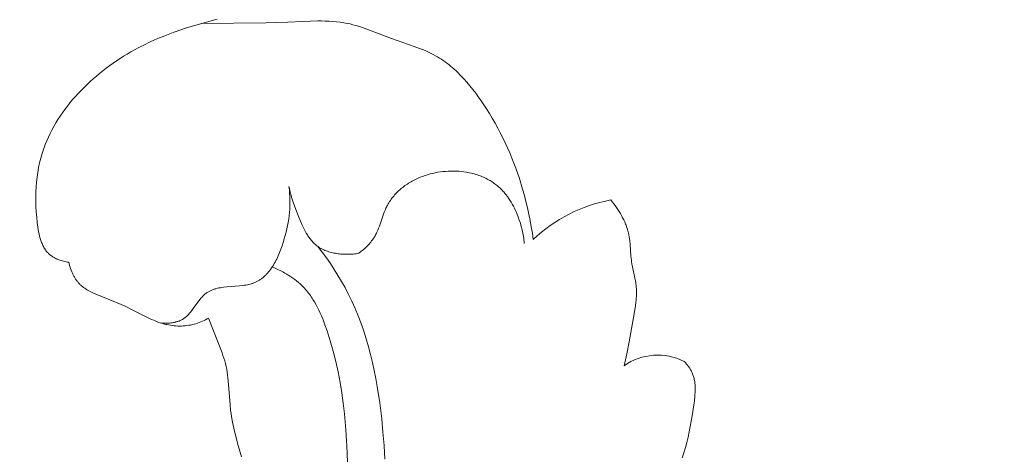
# Model space of a CAD drawing. Units: millimetres. Extents: x 0 to 1100, y 23 to 1023.
# Drawn here: x 154 to 183, y 695 to 708 of the extents above; entities that cross this region are included whole.
import ezdxf

# ---------------------------------------------------------------- set-up
doc = ezdxf.new("R2010")
doc.units = ezdxf.units.MM
doc.layers.get('0').update_dxf_attribs({"lineweight": 5})
doc.styles.add('Arial', font='arial.ttf')
doc.dimstyles.new('Default', dxfattribs={"dimtxt": 10, "dimasz": 7, "dimexe": 0.5, "dimexo": 0.5, "dimgap": 0.25, "dimtad": 1, "dimtoh": 1, "dimdec": 0, "dimzin": 1, "dimdsep": 46, "dimtxsty": 'Arial', "dimcen": 0.5, "dimazin": 0, "dimtfac": 1, "dimtdec": 4, "dimtix": 1, "dimtmove": 1, "dimatfit": 3, "dimfxl": 1, "dimtolj": 1, "dimtzin": 1, "dimarcsym": 0})

# ---------------------------------------------------------------- blocks, each defined once
blk = doc.blocks.new('*D13')
at = {"color": 0, "lineweight": -2, "transparency": 16777216}
for p, q in [((206.014, 725.666), (146.49, 725.666)), ((146.99, 718.666), (146.99, 642.666)), ((206.014, 635.666), (146.49, 635.666))]:
    blk.add_line(p, q, dxfattribs=at)
at = {"color": 0, "transparency": 16777216}
for points in [[(145.823, 718.666), (148.157, 718.666), (146.99, 725.666)], [(145.823, 642.666), (148.157, 642.666), (146.99, 635.666)]]:
    blk.add_solid(points, dxfattribs=at)
at = {"layer": 'Defpoints', "color": 0, "transparency": 16777216}
for p in [(206.514, 725.666, -1.125), (146.99, 635.666), (206.514, 635.666, -1.125)]:
    blk.add_point(p, dxfattribs=at)
at = {"color": 0, "transparency": 16777216, "insert": (141.634, 680.666), "char_height": 10, "attachment_point": 5, "rotation": 90, "style": 'Arial'}
blk.add_mtext('\\A1;90', dxfattribs=at)
blk = doc.blocks.new('KL-001_90_90')
for p, q in [((-39.75, 72.462), (-40.07, 72.379)), ((-40.702, 72.193), (-41.013, 72.087)), ((-40.387, 72.29), (-40.702, 72.193)), ((-40.702, 72.193), (-40.702, 72.193)), ((-40.07, 72.379), (-40.387, 72.29)), ((-40.387, 72.29), (-40.387, 72.29)), ((-40.223, 72.337), (-38.292, 72.361)), ((-40.07, 72.379), (-40.07, 72.379)), ((-38.292, 72.361), (-37.643, 72.378)), ((-37.643, 72.378), (-37.192, 72.399)), ((-37.192, 72.399), (-36.966, 72.409)), ((-36.966, 72.409), (-36.742, 72.413)), ((-36.742, 72.413), (-36.63, 72.413)), ((-36.63, 72.413), (-36.518, 72.411)), ((-36.518, 72.411), (-36.407, 72.407)), ((-36.407, 72.407), (-36.297, 72.4)), ((-36.297, 72.4), (-36.187, 72.39)), ((-36.187, 72.39), (-36.077, 72.377)), ((-36.077, 72.377), (-35.968, 72.361)), ((-35.968, 72.361), (-35.914, 72.351)), ((-35.914, 72.351), (-35.861, 72.341)), ((-35.861, 72.341), (-35.776, 72.322)), ((-35.776, 72.322), (-35.692, 72.301)), ((-35.692, 72.301), (-35.609, 72.278)), ((-35.609, 72.278), (-35.526, 72.253)), ((-35.526, 72.253), (-35.36, 72.198)), ((-35.36, 72.198), (-34.535, 71.883)), ((-41.476, 71.908), (-41.628, 71.843)), ((-41.322, 71.971), (-41.476, 71.908)), ((-41.014, 72.087), (-41.322, 71.971)), ((-41.013, 72.087), (-41.014, 72.087)), ((-34.535, 71.883), (-33.861, 71.65)), ((-42.078, 71.626), (-42.226, 71.547)), ((-41.929, 71.702), (-42.078, 71.626)), ((-41.779, 71.774), (-41.929, 71.702)), ((-41.628, 71.843), (-41.779, 71.774)), ((-33.861, 71.65), (-33.696, 71.589)), ((-33.696, 71.589), (-33.614, 71.556)), ((-42.655, 71.289), (-42.76, 71.22)), ((-42.549, 71.357), (-42.655, 71.289)), ((-42.442, 71.422), (-42.549, 71.357)), ((-42.335, 71.485), (-42.442, 71.422)), ((-42.226, 71.547), (-42.335, 71.485)), ((-33.614, 71.556), (-33.533, 71.523)), ((-33.533, 71.523), (-33.453, 71.487)), ((-33.453, 71.487), (-33.374, 71.45)), ((-33.374, 71.45), (-33.296, 71.411)), ((-33.296, 71.411), (-33.22, 71.37)), ((-33.22, 71.37), (-33.161, 71.336)), ((-33.161, 71.336), (-33.103, 71.301)), ((-33.103, 71.301), (-33.046, 71.265)), ((-43.068, 71), (-43.168, 70.923)), ((-42.967, 71.075), (-43.068, 71)), ((-42.864, 71.149), (-42.967, 71.075)), ((-42.76, 71.22), (-42.864, 71.149)), ((-33.046, 71.265), (-32.99, 71.227)), ((-32.99, 71.227), (-32.934, 71.187)), ((-32.934, 71.187), (-32.88, 71.147)), ((-32.88, 71.147), (-32.826, 71.105)), ((-32.826, 71.105), (-32.772, 71.062)), ((-32.772, 71.062), (-32.72, 71.018)), ((-32.72, 71.018), (-32.668, 70.973)), ((-43.364, 70.763), (-43.459, 70.681)), ((-43.267, 70.844), (-43.364, 70.763)), ((-43.168, 70.923), (-43.267, 70.844)), ((-32.668, 70.973), (-32.617, 70.927)), ((-32.617, 70.927), (-32.567, 70.88)), ((-32.567, 70.88), (-32.469, 70.783)), ((-32.469, 70.783), (-32.373, 70.682)), ((-43.735, 70.423), (-43.824, 70.333)), ((-43.645, 70.51), (-43.735, 70.423)), ((-43.553, 70.596), (-43.645, 70.51)), ((-43.459, 70.681), (-43.553, 70.596)), ((-32.373, 70.682), (-32.28, 70.578)), ((-32.28, 70.578), (-32.19, 70.471)), ((-32.19, 70.471), (-32.102, 70.361)), ((-43.994, 70.15), (-44.075, 70.056)), ((-43.91, 70.242), (-43.994, 70.15)), ((-43.824, 70.333), (-43.91, 70.242)), ((-32.102, 70.361), (-32.017, 70.249)), ((-32.017, 70.249), (-31.934, 70.135)), ((-31.934, 70.135), (-31.853, 70.019)), ((-44.232, 69.864), (-44.306, 69.765)), ((-44.155, 69.961), (-44.232, 69.864)), ((-44.075, 70.056), (-44.155, 69.961)), ((-31.853, 70.019), (-31.698, 69.784)), ((-44.448, 69.564), (-44.514, 69.462)), ((-44.378, 69.665), (-44.448, 69.564)), ((-44.306, 69.765), (-44.378, 69.665)), ((-31.698, 69.784), (-31.61, 69.641)), ((-31.61, 69.641), (-31.524, 69.497)), ((-44.638, 69.253), (-44.696, 69.147)), ((-44.578, 69.358), (-44.638, 69.253)), ((-44.514, 69.462), (-44.578, 69.358)), ((-31.524, 69.497), (-31.441, 69.352)), ((-31.441, 69.352), (-31.361, 69.206)), ((-44.802, 68.93), (-44.85, 68.821)), ((-44.751, 69.039), (-44.802, 68.93)), ((-44.696, 69.147), (-44.751, 69.039)), ((-31.361, 69.206), (-31.283, 69.058)), ((-31.283, 69.058), (-31.209, 68.91)), ((-44.92, 68.643), (-44.944, 68.575)), ((-44.895, 68.71), (-44.92, 68.643)), ((-44.85, 68.821), (-44.895, 68.71)), ((-31.209, 68.91), (-31.137, 68.761)), ((-31.137, 68.761), (-31.069, 68.611)), ((-45.009, 68.37), (-45.028, 68.301)), ((-44.989, 68.439), (-45.009, 68.37)), ((-44.967, 68.507), (-44.989, 68.439)), ((-44.944, 68.575), (-44.967, 68.507)), ((-31.069, 68.611), (-31.003, 68.46)), ((-31.003, 68.46), (-30.94, 68.308)), ((-45.063, 68.161), (-45.093, 68.021)), ((-45.028, 68.301), (-45.063, 68.161)), ((-30.94, 68.308), (-30.821, 68.001)), ((-45.118, 67.878), (-45.139, 67.735)), ((-45.093, 68.021), (-45.118, 67.878)), ((-33.681, 67.73), (-33.609, 67.758)), ((-33.609, 67.758), (-33.535, 67.784)), ((-33.535, 67.784), (-33.46, 67.808)), ((-33.46, 67.808), (-33.385, 67.83)), ((-33.385, 67.83), (-33.309, 67.849)), ((-33.309, 67.849), (-33.232, 67.866)), ((-33.232, 67.866), (-33.154, 67.88)), ((-33.154, 67.88), (-33.076, 67.892)), ((-33.076, 67.892), (-32.998, 67.902)), ((-32.998, 67.902), (-32.919, 67.909)), ((-32.919, 67.909), (-32.841, 67.914)), ((-32.841, 67.914), (-32.762, 67.917)), ((-32.762, 67.917), (-32.683, 67.917)), ((-32.683, 67.917), (-32.605, 67.915)), ((-32.605, 67.915), (-32.527, 67.911)), ((-32.527, 67.911), (-32.449, 67.904)), ((-32.449, 67.904), (-32.372, 67.895)), ((-32.372, 67.895), (-32.295, 67.883)), ((-32.295, 67.883), (-32.219, 67.869)), ((-32.219, 67.869), (-32.144, 67.852)), ((-32.144, 67.852), (-32.07, 67.833)), ((-32.07, 67.833), (-32.034, 67.823)), ((-32.034, 67.823), (-31.997, 67.812)), ((-31.997, 67.812), (-31.961, 67.8)), ((-31.961, 67.8), (-31.925, 67.788)), ((-31.925, 67.788), (-31.89, 67.775)), ((-31.89, 67.775), (-31.855, 67.761)), ((-31.855, 67.761), (-31.82, 67.747)), ((-31.82, 67.747), (-31.786, 67.732)), ((-30.821, 68.001), (-30.713, 67.69)), ((-45.167, 67.443), (-45.175, 67.295)), ((-45.155, 67.59), (-45.167, 67.443)), ((-45.139, 67.735), (-45.155, 67.59)), ((-37.593, 67.354), (-37.605, 67.451)), ((-37.605, 67.451), (-37.593, 67.393)), ((-34.201, 67.43), (-34.168, 67.456)), ((-34.168, 67.456), (-34.134, 67.481)), ((-34.134, 67.481), (-34.099, 67.506)), ((-34.099, 67.506), (-34.063, 67.529)), ((-34.063, 67.529), (-34.027, 67.553)), ((-34.027, 67.553), (-33.991, 67.575)), ((-33.991, 67.575), (-33.954, 67.597)), ((-33.954, 67.597), (-33.916, 67.618)), ((-33.916, 67.618), (-33.878, 67.638)), ((-33.878, 67.638), (-33.84, 67.658)), ((-33.84, 67.658), (-33.801, 67.677)), ((-33.801, 67.677), (-33.761, 67.696)), ((-33.761, 67.696), (-33.721, 67.713)), ((-33.721, 67.713), (-33.681, 67.73)), ((-31.786, 67.732), (-31.751, 67.717)), ((-31.751, 67.717), (-31.718, 67.701)), ((-31.718, 67.701), (-31.684, 67.684)), ((-31.684, 67.684), (-31.652, 67.667)), ((-31.652, 67.667), (-31.619, 67.649)), ((-31.619, 67.649), (-31.587, 67.631)), ((-31.587, 67.631), (-31.556, 67.612)), ((-31.556, 67.612), (-31.525, 67.592)), ((-31.525, 67.592), (-31.494, 67.571)), ((-31.494, 67.571), (-31.464, 67.55)), ((-31.464, 67.55), (-31.434, 67.529)), ((-31.434, 67.529), (-31.405, 67.506)), ((-31.405, 67.506), (-31.377, 67.483)), ((-31.377, 67.483), (-31.349, 67.46)), ((-31.349, 67.46), (-31.323, 67.437)), ((-30.713, 67.69), (-30.616, 67.376)), ((-45.175, 67.295), (-45.178, 67.146)), ((-37.593, 67.393), (-37.579, 67.334)), ((-37.584, 67.257), (-37.593, 67.354)), ((-37.578, 67.16), (-37.584, 67.257)), ((-37.579, 67.334), (-37.55, 67.219)), ((-37.575, 67.063), (-37.578, 67.16)), ((-37.55, 67.219), (-37.517, 67.104)), ((-34.498, 67.138), (-34.472, 67.17)), ((-34.472, 67.17), (-34.445, 67.202)), ((-34.445, 67.202), (-34.417, 67.232)), ((-34.417, 67.232), (-34.388, 67.262)), ((-34.388, 67.262), (-34.359, 67.292)), ((-34.359, 67.292), (-34.329, 67.321)), ((-34.329, 67.321), (-34.298, 67.349)), ((-34.298, 67.349), (-34.266, 67.377)), ((-34.266, 67.377), (-34.234, 67.404)), ((-34.234, 67.404), (-34.201, 67.43)), ((-31.323, 67.437), (-31.298, 67.414)), ((-31.298, 67.414), (-31.273, 67.391)), ((-31.273, 67.391), (-31.249, 67.367)), ((-31.249, 67.367), (-31.226, 67.343)), ((-31.226, 67.343), (-31.203, 67.318)), ((-31.203, 67.318), (-31.18, 67.292)), ((-31.18, 67.292), (-31.158, 67.266)), ((-31.158, 67.266), (-31.136, 67.24)), ((-31.136, 67.24), (-31.115, 67.213)), ((-31.115, 67.213), (-31.073, 67.159)), ((-31.073, 67.159), (-31.034, 67.103)), ((-30.616, 67.376), (-30.564, 67.19)), ((-30.564, 67.19), (-30.515, 67.003)), ((-45.178, 67.146), (-45.178, 66.995)), ((-45.178, 66.995), (-45.173, 66.843)), ((-37.582, 66.772), (-37.577, 66.869)), ((-37.577, 66.869), (-37.575, 66.966)), ((-37.575, 66.966), (-37.575, 67.063)), ((-37.517, 67.104), (-37.48, 66.991)), ((-37.48, 66.991), (-37.441, 66.878)), ((-37.441, 66.878), (-37.399, 66.764)), ((-34.691, 66.834), (-34.677, 66.863)), ((-34.677, 66.863), (-34.658, 66.899)), ((-34.658, 66.899), (-34.638, 66.935)), ((-34.638, 66.935), (-34.617, 66.97)), ((-34.617, 66.97), (-34.595, 67.005)), ((-34.595, 67.005), (-34.572, 67.039)), ((-34.572, 67.039), (-34.548, 67.073)), ((-34.548, 67.073), (-34.524, 67.106)), ((-34.524, 67.106), (-34.498, 67.138)), ((-31.034, 67.103), (-30.996, 67.045)), ((-30.996, 67.045), (-30.96, 66.986)), ((-30.96, 66.986), (-30.925, 66.926)), ((-30.925, 66.926), (-30.892, 66.866)), ((-30.892, 66.866), (-30.861, 66.804)), ((-30.515, 67.003), (-30.47, 66.815)), ((-27.977, 67.052), (-27.933, 66.997)), ((-27.933, 66.997), (-27.89, 66.941)), ((-27.89, 66.941), (-27.848, 66.883)), ((-27.848, 66.883), (-27.807, 66.825)), ((-45.173, 66.843), (-45.164, 66.69)), ((-45.164, 66.69), (-45.151, 66.535)), ((-37.613, 66.479), (-37.6, 66.577)), ((-37.6, 66.577), (-37.59, 66.675)), ((-37.59, 66.675), (-37.582, 66.772)), ((-37.399, 66.764), (-37.309, 66.537)), ((-34.901, 66.266), (-34.776, 66.629)), ((-34.776, 66.629), (-34.753, 66.689)), ((-34.753, 66.689), (-34.73, 66.747)), ((-34.73, 66.747), (-34.704, 66.806)), ((-34.704, 66.806), (-34.691, 66.834)), ((-30.861, 66.804), (-30.831, 66.741)), ((-30.831, 66.741), (-30.803, 66.678)), ((-30.803, 66.678), (-30.776, 66.614)), ((-30.776, 66.614), (-30.751, 66.55)), ((-30.47, 66.815), (-30.428, 66.626)), ((-30.428, 66.626), (-30.39, 66.437)), ((-27.807, 66.825), (-27.768, 66.766)), ((-27.768, 66.766), (-27.729, 66.706)), ((-27.729, 66.706), (-27.692, 66.645)), ((-27.692, 66.645), (-27.657, 66.583)), ((-27.657, 66.583), (-27.624, 66.521)), ((-45.151, 66.535), (-45.134, 66.379)), ((-45.134, 66.379), (-45.115, 66.24)), ((-37.668, 66.184), (-37.647, 66.283)), ((-37.647, 66.283), (-37.629, 66.381)), ((-37.629, 66.381), (-37.613, 66.479)), ((-37.309, 66.537), (-37.258, 66.415)), ((-37.258, 66.415), (-37.206, 66.294)), ((-37.206, 66.294), (-37.178, 66.235)), ((-34.923, 66.206), (-34.901, 66.266)), ((-30.751, 66.55), (-30.716, 66.452)), ((-30.716, 66.452), (-30.684, 66.354)), ((-30.684, 66.354), (-30.655, 66.256)), ((-30.39, 66.437), (-30.356, 66.246)), ((-27.624, 66.521), (-27.592, 66.457)), ((-27.592, 66.457), (-27.562, 66.393)), ((-27.562, 66.393), (-27.535, 66.328)), ((-27.535, 66.328), (-27.522, 66.295)), ((-27.522, 66.295), (-27.51, 66.262)), ((-45.115, 66.24), (-45.105, 66.171)), ((-45.105, 66.171), (-45.092, 66.102)), ((-45.092, 66.102), (-45.078, 66.034)), ((-45.078, 66.034), (-45.063, 65.967)), ((-37.745, 65.884), (-37.717, 65.984)), ((-37.717, 65.984), (-37.691, 66.084)), ((-37.691, 66.084), (-37.668, 66.184)), ((-37.178, 66.235), (-37.149, 66.176)), ((-37.149, 66.176), (-37.118, 66.118)), ((-37.118, 66.118), (-37.087, 66.061)), ((-37.087, 66.061), (-37.054, 66.006)), ((-37.054, 66.006), (-37.037, 65.979)), ((-37.037, 65.979), (-37.019, 65.953)), ((-35.044, 65.95), (-35.029, 65.978)), ((-35.029, 65.978), (-35.014, 66.005)), ((-35.014, 66.005), (-34.999, 66.033)), ((-34.999, 66.033), (-34.985, 66.061)), ((-34.985, 66.061), (-34.972, 66.09)), ((-34.972, 66.09), (-34.947, 66.148)), ((-34.947, 66.148), (-34.923, 66.206)), ((-30.655, 66.256), (-30.63, 66.156)), ((-30.63, 66.156), (-30.619, 66.106)), ((-30.619, 66.106), (-30.609, 66.056)), ((-30.609, 66.056), (-30.599, 66.006)), ((-30.599, 66.006), (-30.591, 65.956)), ((-30.356, 66.246), (-30.325, 66.055)), ((-30.325, 66.055), (-30.299, 65.864)), ((-27.51, 66.262), (-27.498, 66.229)), ((-27.498, 66.229), (-27.488, 66.196)), ((-27.488, 66.196), (-27.477, 66.163)), ((-27.477, 66.163), (-27.468, 66.129)), ((-27.468, 66.129), (-27.459, 66.095)), ((-27.459, 66.095), (-27.45, 66.062)), ((-27.45, 66.062), (-27.438, 66.005)), ((-27.438, 66.005), (-27.428, 65.948)), ((-45.063, 65.967), (-45.054, 65.934)), ((-45.054, 65.934), (-45.045, 65.901)), ((-45.045, 65.901), (-45.035, 65.869)), ((-45.035, 65.869), (-45.025, 65.837)), ((-45.025, 65.837), (-45.014, 65.805)), ((-45.014, 65.805), (-45.002, 65.774)), ((-45.002, 65.774), (-44.99, 65.744)), ((-44.99, 65.744), (-44.977, 65.714)), ((-44.977, 65.714), (-44.963, 65.685)), ((-44.963, 65.685), (-44.948, 65.656)), ((-37.845, 65.579), (-37.809, 65.68)), ((-37.809, 65.68), (-37.776, 65.782)), ((-37.776, 65.782), (-37.745, 65.884)), ((-37.019, 65.953), (-37.001, 65.927)), ((-37.001, 65.927), (-36.982, 65.901)), ((-36.982, 65.901), (-36.963, 65.876)), ((-36.963, 65.876), (-36.944, 65.851)), ((-36.944, 65.851), (-36.924, 65.827)), ((-36.924, 65.827), (-36.903, 65.804)), ((-36.903, 65.804), (-36.882, 65.781)), ((-36.882, 65.781), (-36.86, 65.759)), ((-36.86, 65.759), (-36.838, 65.738)), ((-36.838, 65.738), (-36.815, 65.717)), ((-36.815, 65.717), (-36.792, 65.697)), ((-36.792, 65.697), (-36.767, 65.678)), ((-36.767, 65.678), (-36.752, 65.666)), ((-35.268, 65.67), (-35.239, 65.7)), ((-35.239, 65.7), (-35.21, 65.73)), ((-35.21, 65.73), (-35.183, 65.761)), ((-35.183, 65.761), (-35.157, 65.792)), ((-35.157, 65.792), (-35.131, 65.824)), ((-35.131, 65.824), (-35.107, 65.857)), ((-35.107, 65.857), (-35.083, 65.89)), ((-35.083, 65.89), (-35.061, 65.924)), ((-35.061, 65.924), (-35.044, 65.95)), ((-30.591, 65.956), (-30.583, 65.905)), ((-30.583, 65.905), (-30.577, 65.855)), ((-30.577, 65.855), (-30.571, 65.804)), ((-30.571, 65.804), (-30.566, 65.753)), ((-27.428, 65.948), (-27.419, 65.891)), ((-27.419, 65.891), (-27.412, 65.834)), ((-27.412, 65.834), (-27.4, 65.719)), ((-27.4, 65.719), (-27.375, 65.37)), ((-44.948, 65.656), (-44.933, 65.628)), ((-44.933, 65.628), (-44.917, 65.601)), ((-44.917, 65.601), (-44.908, 65.587)), ((-44.908, 65.587), (-44.9, 65.574)), ((-44.9, 65.574), (-44.891, 65.561)), ((-44.891, 65.561), (-44.882, 65.548)), ((-44.882, 65.548), (-44.873, 65.536)), ((-44.873, 65.536), (-44.863, 65.523)), ((-44.863, 65.523), (-44.853, 65.511)), ((-44.853, 65.511), (-44.843, 65.499)), ((-44.843, 65.499), (-44.833, 65.487)), ((-44.833, 65.487), (-44.823, 65.475)), ((-44.823, 65.475), (-44.812, 65.464)), ((-44.812, 65.464), (-44.801, 65.453)), ((-44.801, 65.453), (-44.79, 65.442)), ((-44.79, 65.442), (-44.778, 65.431)), ((-44.778, 65.431), (-44.767, 65.421)), ((-44.767, 65.421), (-44.755, 65.41)), ((-44.755, 65.41), (-44.74, 65.399)), ((-44.74, 65.399), (-44.726, 65.387)), ((-44.726, 65.387), (-44.711, 65.377)), ((-37.925, 65.38), (-37.883, 65.479)), ((-37.883, 65.479), (-37.845, 65.579)), ((-36.752, 65.666), (-36.736, 65.655)), ((-36.737, 65.656), (-36.61, 65.489)), ((-36.736, 65.655), (-36.72, 65.644)), ((-36.72, 65.644), (-36.704, 65.633)), ((-36.704, 65.633), (-36.688, 65.623)), ((-36.688, 65.623), (-36.671, 65.613)), ((-36.671, 65.613), (-36.654, 65.603)), ((-36.654, 65.603), (-36.637, 65.594)), ((-36.637, 65.594), (-36.62, 65.584)), ((-36.62, 65.584), (-36.602, 65.576)), ((-36.61, 65.489), (-36.486, 65.319)), ((-36.602, 65.576), (-36.566, 65.559)), ((-36.566, 65.559), (-36.53, 65.543)), ((-36.53, 65.543), (-36.493, 65.528)), ((-36.493, 65.528), (-36.455, 65.514)), ((-36.455, 65.514), (-36.417, 65.502)), ((-36.417, 65.502), (-36.378, 65.49)), ((-36.378, 65.49), (-36.338, 65.479)), ((-36.338, 65.479), (-36.298, 65.47)), ((-36.298, 65.47), (-36.258, 65.461)), ((-36.258, 65.461), (-36.217, 65.454)), ((-36.217, 65.454), (-36.176, 65.447)), ((-36.176, 65.447), (-36.135, 65.441)), ((-36.135, 65.441), (-36.094, 65.437)), ((-36.094, 65.437), (-36.052, 65.433)), ((-36.052, 65.433), (-36.01, 65.43)), ((-36.01, 65.43), (-35.968, 65.427)), ((-35.968, 65.427), (-35.926, 65.426)), ((-35.926, 65.426), (-35.885, 65.425)), ((-35.885, 65.425), (-35.843, 65.426)), ((-35.843, 65.426), (-35.801, 65.427)), ((-35.801, 65.427), (-35.76, 65.429)), ((-35.76, 65.429), (-35.718, 65.431)), ((-35.718, 65.431), (-35.677, 65.434)), ((-35.677, 65.434), (-35.637, 65.438)), ((-35.637, 65.438), (-35.596, 65.443)), ((-35.596, 65.443), (-35.517, 65.454)), ((-35.517, 65.454), (-35.453, 65.505)), ((-35.453, 65.505), (-35.389, 65.558)), ((-35.389, 65.558), (-35.327, 65.613)), ((-35.327, 65.613), (-35.297, 65.641)), ((-35.297, 65.641), (-35.268, 65.67)), ((-44.711, 65.377), (-44.696, 65.366)), ((-44.696, 65.366), (-44.68, 65.355)), ((-44.68, 65.355), (-44.664, 65.345)), ((-44.664, 65.345), (-44.648, 65.336)), ((-44.648, 65.336), (-44.632, 65.326)), ((-44.632, 65.326), (-44.615, 65.317)), ((-44.615, 65.317), (-44.598, 65.308)), ((-44.598, 65.308), (-44.581, 65.3)), ((-44.581, 65.3), (-44.564, 65.292)), ((-44.564, 65.292), (-44.546, 65.284)), ((-44.546, 65.284), (-44.528, 65.276)), ((-44.528, 65.276), (-44.492, 65.262)), ((-44.492, 65.262), (-44.456, 65.249)), ((-44.456, 65.249), (-44.419, 65.237)), ((-44.419, 65.237), (-44.382, 65.225)), ((-44.382, 65.225), (-44.344, 65.215)), ((-44.344, 65.215), (-44.306, 65.207)), ((-44.306, 65.207), (-44.268, 65.199)), ((-44.268, 65.199), (-44.231, 65.192)), ((-44.231, 65.192), (-44.193, 65.186)), ((-44.193, 65.186), (-44.182, 65.138)), ((-44.182, 65.138), (-44.169, 65.091)), ((-44.169, 65.091), (-44.154, 65.043)), ((-38.098, 65.057), (-38.071, 65.101)), ((-38.071, 65.101), (-38.044, 65.145)), ((-38.044, 65.145), (-38.019, 65.191)), ((-38.019, 65.191), (-37.994, 65.237)), ((-37.994, 65.237), (-37.97, 65.284)), ((-37.97, 65.284), (-37.947, 65.332)), ((-37.947, 65.332), (-37.925, 65.38)), ((-36.486, 65.319), (-36.366, 65.146)), ((-36.366, 65.146), (-36.25, 64.97)), ((-27.375, 65.37), (-27.363, 65.253)), ((-27.363, 65.253), (-27.356, 65.196)), ((-27.356, 65.196), (-27.348, 65.138)), ((-27.348, 65.138), (-27.333, 65.052)), ((-44.154, 65.043), (-44.138, 64.996)), ((-44.138, 64.996), (-44.121, 64.949)), ((-44.121, 64.949), (-44.102, 64.903)), ((-44.102, 64.903), (-44.082, 64.857)), ((-44.082, 64.857), (-44.071, 64.835)), ((-44.071, 64.835), (-44.06, 64.812)), ((-44.06, 64.812), (-44.048, 64.79)), ((-38.317, 64.787), (-38.299, 64.804)), ((-38.299, 64.804), (-38.282, 64.822)), ((-38.282, 64.822), (-38.266, 64.839)), ((-38.266, 64.839), (-38.249, 64.858)), ((-38.249, 64.858), (-38.217, 64.895)), ((-38.217, 64.895), (-38.186, 64.934)), ((-38.186, 64.934), (-38.155, 64.974)), ((-38.155, 64.974), (-38.126, 65.015)), ((-38.126, 65.015), (-38.098, 65.057)), ((-38.106, 65.045), (-38.042, 65.018)), ((-38.042, 65.018), (-37.977, 64.99)), ((-37.977, 64.99), (-37.913, 64.96)), ((-37.913, 64.96), (-37.85, 64.929)), ((-37.85, 64.929), (-37.787, 64.897)), ((-37.787, 64.897), (-37.725, 64.863)), ((-37.725, 64.863), (-37.664, 64.827)), ((-37.664, 64.827), (-37.604, 64.79)), ((-36.25, 64.97), (-36.138, 64.792)), ((-27.333, 65.052), (-27.259, 64.712)), ((-44.048, 64.79), (-44.037, 64.768)), ((-44.037, 64.768), (-44.024, 64.747)), ((-44.024, 64.747), (-44.012, 64.725)), ((-44.012, 64.725), (-43.998, 64.704)), ((-43.998, 64.704), (-43.985, 64.684)), ((-43.985, 64.684), (-43.971, 64.663)), ((-43.971, 64.663), (-43.957, 64.643)), ((-43.957, 64.643), (-43.942, 64.624)), ((-43.942, 64.624), (-43.927, 64.604)), ((-43.927, 64.604), (-43.912, 64.586)), ((-43.912, 64.586), (-43.896, 64.567)), ((-43.896, 64.567), (-43.879, 64.549)), ((-43.879, 64.549), (-43.863, 64.532)), ((-43.863, 64.532), (-43.846, 64.514)), ((-43.846, 64.514), (-43.828, 64.498)), ((-43.828, 64.498), (-43.813, 64.484)), ((-38.941, 64.497), (-38.894, 64.505)), ((-38.894, 64.505), (-38.849, 64.513)), ((-38.849, 64.513), (-38.803, 64.523)), ((-38.803, 64.523), (-38.759, 64.534)), ((-38.759, 64.534), (-38.737, 64.54)), ((-38.737, 64.54), (-38.716, 64.547)), ((-38.716, 64.547), (-38.694, 64.554)), ((-38.694, 64.554), (-38.673, 64.561)), ((-38.673, 64.561), (-38.652, 64.569)), ((-38.652, 64.569), (-38.632, 64.577)), ((-38.632, 64.577), (-38.61, 64.587)), ((-38.61, 64.587), (-38.588, 64.596)), ((-38.588, 64.596), (-38.567, 64.607)), ((-38.567, 64.607), (-38.546, 64.618)), ((-38.546, 64.618), (-38.525, 64.63)), ((-38.525, 64.63), (-38.505, 64.642)), ((-38.505, 64.642), (-38.485, 64.654)), ((-38.485, 64.654), (-38.465, 64.667)), ((-38.465, 64.667), (-38.445, 64.681)), ((-38.445, 64.681), (-38.426, 64.694)), ((-38.426, 64.694), (-38.407, 64.709)), ((-38.407, 64.709), (-38.388, 64.724)), ((-38.388, 64.724), (-38.37, 64.739)), ((-38.37, 64.739), (-38.352, 64.755)), ((-38.352, 64.755), (-38.334, 64.771)), ((-38.334, 64.771), (-38.317, 64.787)), ((-37.604, 64.79), (-37.545, 64.752)), ((-37.545, 64.752), (-37.487, 64.712)), ((-37.487, 64.712), (-37.43, 64.67)), ((-37.43, 64.67), (-37.375, 64.627)), ((-37.375, 64.627), (-37.321, 64.582)), ((-37.321, 64.582), (-37.268, 64.536)), ((-37.268, 64.536), (-37.218, 64.488)), ((-36.138, 64.792), (-36.03, 64.611)), ((-36.03, 64.611), (-35.928, 64.428)), ((-27.259, 64.712), (-27.242, 64.627)), ((-27.242, 64.627), (-27.234, 64.584)), ((-27.234, 64.584), (-27.228, 64.542)), ((-27.228, 64.542), (-27.222, 64.499)), ((-27.222, 64.499), (-27.217, 64.457)), ((-43.813, 64.484), (-43.797, 64.47)), ((-43.797, 64.47), (-43.781, 64.457)), ((-43.781, 64.457), (-43.765, 64.444)), ((-43.765, 64.444), (-43.748, 64.432)), ((-43.748, 64.432), (-43.731, 64.419)), ((-43.731, 64.419), (-43.714, 64.407)), ((-43.714, 64.407), (-43.697, 64.396)), ((-43.697, 64.396), (-43.662, 64.373)), ((-43.662, 64.373), (-43.626, 64.352)), ((-43.626, 64.352), (-43.589, 64.332)), ((-43.589, 64.332), (-43.551, 64.312)), ((-43.551, 64.312), (-43.513, 64.293)), ((-43.513, 64.293), (-43.475, 64.275)), ((-43.475, 64.275), (-43.397, 64.24)), ((-43.397, 64.24), (-43.397, 64.24)), ((-43.397, 64.24), (-42.748, 63.973)), ((-40.168, 64.184), (-40.144, 64.207)), ((-40.144, 64.207), (-40.132, 64.218)), ((-40.132, 64.218), (-40.12, 64.229)), ((-40.12, 64.229), (-40.107, 64.239)), ((-40.107, 64.239), (-40.095, 64.25)), ((-40.095, 64.25), (-40.082, 64.26)), ((-40.082, 64.26), (-40.069, 64.269)), ((-40.069, 64.269), (-40.051, 64.282)), ((-40.051, 64.282), (-40.032, 64.293)), ((-40.032, 64.293), (-40.014, 64.305)), ((-40.014, 64.305), (-39.995, 64.315)), ((-39.995, 64.315), (-39.976, 64.326)), ((-39.976, 64.326), (-39.956, 64.335)), ((-39.956, 64.335), (-39.936, 64.344)), ((-39.936, 64.344), (-39.916, 64.353)), ((-39.916, 64.353), (-39.896, 64.361)), ((-39.896, 64.361), (-39.875, 64.369)), ((-39.875, 64.369), (-39.854, 64.376)), ((-39.854, 64.376), (-39.833, 64.383)), ((-39.833, 64.383), (-39.812, 64.389)), ((-39.812, 64.389), (-39.79, 64.395)), ((-39.79, 64.395), (-39.746, 64.406)), ((-39.746, 64.406), (-39.701, 64.416)), ((-39.701, 64.416), (-39.656, 64.424)), ((-39.656, 64.424), (-39.61, 64.432)), ((-39.61, 64.432), (-39.563, 64.438)), ((-39.563, 64.438), (-39.468, 64.448)), ((-39.468, 64.448), (-39.083, 64.48)), ((-39.083, 64.48), (-38.988, 64.491)), ((-38.988, 64.491), (-38.941, 64.497)), ((-37.218, 64.488), (-37.169, 64.439)), ((-37.169, 64.439), (-37.137, 64.406)), ((-37.137, 64.406), (-37.106, 64.371)), ((-37.106, 64.371), (-37.076, 64.337)), ((-37.076, 64.337), (-37.047, 64.301)), ((-37.047, 64.301), (-37.019, 64.265)), ((-37.019, 64.265), (-36.991, 64.228)), ((-36.991, 64.228), (-36.964, 64.191)), ((-35.928, 64.428), (-35.83, 64.242)), ((-35.83, 64.242), (-35.724, 64.024)), ((-27.217, 64.457), (-27.215, 64.428)), ((-27.215, 64.428), (-27.213, 64.399)), ((-27.213, 64.399), (-27.21, 64.342)), ((-27.21, 64.227), (-27.213, 64.169)), ((-27.21, 64.342), (-27.209, 64.285)), ((-27.209, 64.285), (-27.21, 64.227)), ((-42.748, 63.973), (-42.748, 63.973)), ((-42.748, 63.973), (-42.508, 63.867)), ((-40.468, 63.8), (-40.302, 64.029)), ((-40.302, 64.029), (-40.259, 64.083)), ((-40.259, 64.083), (-40.237, 64.11)), ((-40.237, 64.11), (-40.214, 64.135)), ((-40.214, 64.135), (-40.192, 64.16)), ((-40.192, 64.16), (-40.168, 64.184)), ((-36.964, 64.191), (-36.938, 64.153)), ((-36.938, 64.153), (-36.912, 64.115)), ((-36.912, 64.115), (-36.887, 64.076)), ((-36.887, 64.076), (-36.839, 63.997)), ((-36.839, 63.997), (-36.793, 63.916)), ((-36.793, 63.916), (-36.75, 63.834)), ((-35.724, 64.024), (-35.625, 63.803)), ((-27.228, 63.996), (-27.243, 63.88)), ((-27.222, 64.054), (-27.228, 63.996)), ((-27.216, 64.112), (-27.222, 64.054)), ((-27.213, 64.169), (-27.216, 64.112)), ((-42.508, 63.867), (-42.508, 63.867)), ((-42.508, 63.867), (-42.27, 63.754)), ((-42.27, 63.754), (-42.27, 63.754)), ((-42.27, 63.754), (-41.9, 63.565)), ((-40.623, 63.611), (-40.6, 63.636)), ((-40.6, 63.636), (-40.577, 63.662)), ((-40.577, 63.662), (-40.554, 63.688)), ((-40.554, 63.688), (-40.511, 63.743)), ((-40.511, 63.743), (-40.468, 63.8)), ((-36.75, 63.834), (-36.708, 63.75)), ((-36.708, 63.75), (-36.669, 63.665)), ((-36.669, 63.665), (-36.631, 63.579)), ((-35.625, 63.803), (-35.533, 63.579)), ((-27.243, 63.88), (-27.301, 63.533)), ((-41.9, 63.565), (-41.776, 63.505)), ((-41.776, 63.505), (-41.713, 63.476)), ((-41.713, 63.476), (-41.65, 63.448)), ((-41.65, 63.448), (-41.586, 63.422)), ((-41.586, 63.422), (-41.522, 63.397)), ((-41.522, 63.397), (-41.457, 63.374)), ((-41.457, 63.374), (-41.392, 63.354)), ((-41.415, 63.361), (-41.337, 63.359)), ((-41.392, 63.354), (-41.359, 63.344)), ((-41.359, 63.344), (-41.326, 63.335)), ((-41.337, 63.359), (-41.298, 63.36)), ((-41.326, 63.335), (-41.292, 63.326)), ((-41.298, 63.36), (-41.258, 63.361)), ((-41.292, 63.326), (-41.259, 63.319)), ((-41.258, 63.361), (-41.218, 63.363)), ((-41.218, 63.363), (-41.178, 63.366)), ((-41.178, 63.366), (-41.139, 63.37)), ((-41.139, 63.37), (-41.099, 63.375)), ((-41.099, 63.375), (-41.06, 63.381)), ((-41.06, 63.381), (-41.041, 63.385)), ((-41.041, 63.385), (-41.022, 63.389)), ((-41.022, 63.389), (-41.002, 63.393)), ((-41.002, 63.393), (-40.984, 63.398)), ((-40.984, 63.398), (-40.965, 63.403)), ((-40.965, 63.403), (-40.946, 63.408)), ((-40.946, 63.408), (-40.928, 63.414)), ((-40.928, 63.414), (-40.91, 63.42)), ((-40.91, 63.42), (-40.892, 63.427)), ((-40.892, 63.427), (-40.874, 63.434)), ((-40.874, 63.434), (-40.857, 63.441)), ((-40.857, 63.441), (-40.839, 63.449)), ((-40.839, 63.449), (-40.823, 63.458)), ((-40.823, 63.458), (-40.806, 63.467)), ((-40.806, 63.467), (-40.792, 63.475)), ((-40.792, 63.475), (-40.777, 63.483)), ((-40.777, 63.483), (-40.763, 63.492)), ((-40.763, 63.492), (-40.75, 63.502)), ((-40.75, 63.502), (-40.736, 63.511)), ((-40.736, 63.511), (-40.723, 63.521)), ((-40.723, 63.521), (-40.71, 63.532)), ((-40.71, 63.532), (-40.697, 63.542)), ((-40.697, 63.542), (-40.684, 63.553)), ((-40.684, 63.553), (-40.672, 63.564)), ((-40.672, 63.564), (-40.659, 63.576)), ((-40.659, 63.576), (-40.647, 63.587)), ((-40.647, 63.587), (-40.623, 63.611)), ((-40.494, 63.319), (-40.441, 63.332)), ((-40.441, 63.332), (-40.388, 63.347)), ((-40.388, 63.347), (-40.339, 63.363)), ((-40.339, 63.363), (-40.29, 63.38)), ((-40.29, 63.38), (-40.241, 63.399)), ((-40.241, 63.399), (-40.194, 63.419)), ((-40.194, 63.419), (-40.146, 63.441)), ((-40.146, 63.441), (-40.1, 63.465)), ((-40.1, 63.465), (-40.054, 63.489)), ((-40.054, 63.489), (-40.009, 63.515)), ((-40.009, 63.515), (-40.009, 63.515)), ((-40.009, 63.515), (-39.729, 62.799)), ((-36.631, 63.579), (-36.595, 63.492)), ((-36.595, 63.492), (-36.528, 63.315)), ((-35.533, 63.579), (-35.447, 63.352)), ((-35.447, 63.352), (-35.367, 63.123)), ((-27.301, 63.533), (-27.427, 62.804)), ((-41.259, 63.319), (-41.205, 63.308)), ((-41.205, 63.308), (-41.151, 63.298)), ((-41.151, 63.298), (-41.097, 63.29)), ((-41.097, 63.29), (-41.042, 63.284)), ((-41.042, 63.284), (-40.987, 63.28)), ((-40.987, 63.28), (-40.932, 63.277)), ((-40.932, 63.277), (-40.877, 63.276)), ((-40.877, 63.276), (-40.822, 63.277)), ((-40.822, 63.277), (-40.767, 63.28)), ((-40.767, 63.28), (-40.712, 63.284)), ((-40.712, 63.284), (-40.657, 63.29)), ((-40.657, 63.29), (-40.602, 63.298)), ((-40.602, 63.298), (-40.548, 63.307)), ((-40.548, 63.307), (-40.494, 63.319)), ((-36.528, 63.315), (-36.466, 63.137)), ((-36.466, 63.137), (-36.368, 62.83)), ((-35.367, 63.123), (-35.293, 62.892)), ((-39.729, 62.799), (-39.729, 62.799)), ((-39.729, 62.799), (-39.606, 62.479)), ((-36.368, 62.83), (-36.281, 62.521)), ((-35.293, 62.892), (-35.225, 62.658)), ((-27.427, 62.804), (-27.498, 62.444)), ((-39.606, 62.479), (-39.578, 62.398)), ((-36.281, 62.521), (-36.204, 62.212)), ((-35.225, 62.658), (-35.163, 62.422)), ((-27.498, 62.444), (-27.537, 62.265)), ((-39.578, 62.398), (-39.551, 62.317)), ((-39.551, 62.317), (-39.526, 62.235)), ((-39.526, 62.235), (-39.504, 62.153)), ((-39.504, 62.153), (-39.484, 62.068)), ((-36.204, 62.212), (-36.137, 61.901)), ((-35.163, 62.422), (-35.105, 62.185)), ((-35.105, 62.185), (-35.053, 61.947)), ((-27.537, 62.265), (-27.581, 62.086)), ((-25.784, 62.218), (-25.748, 62.18)), ((-25.748, 62.18), (-25.713, 62.139)), ((-39.484, 62.068), (-39.467, 61.982)), ((-39.467, 61.982), (-39.452, 61.895)), ((-39.452, 61.895), (-39.439, 61.808)), ((-36.137, 61.901), (-36.078, 61.589)), ((-35.053, 61.947), (-35.005, 61.707)), ((-25.713, 62.139), (-25.696, 62.119)), ((-25.696, 62.119), (-25.679, 62.098)), ((-25.679, 62.098), (-25.663, 62.077)), ((-25.663, 62.077), (-25.647, 62.055)), ((-25.647, 62.055), (-25.632, 62.033)), ((-25.632, 62.033), (-25.617, 62.011)), ((-25.617, 62.011), (-25.603, 61.989)), ((-25.603, 61.989), (-25.59, 61.966)), ((-25.59, 61.966), (-25.577, 61.943)), ((-25.577, 61.943), (-25.564, 61.92)), ((-25.564, 61.92), (-25.553, 61.896)), ((-25.553, 61.896), (-25.542, 61.873)), ((-25.542, 61.873), (-25.53, 61.845)), ((-39.439, 61.808), (-39.429, 61.721)), ((-39.429, 61.721), (-39.42, 61.633)), ((-39.42, 61.633), (-39.42, 61.633)), ((-39.42, 61.633), (-39.368, 60.926)), ((-36.078, 61.589), (-36.028, 61.277)), ((-35.005, 61.707), (-34.962, 61.466)), ((-25.53, 61.845), (-25.52, 61.818)), ((-25.52, 61.818), (-25.51, 61.79)), ((-25.51, 61.79), (-25.501, 61.762)), ((-25.501, 61.762), (-25.493, 61.734)), ((-25.493, 61.734), (-25.486, 61.706)), ((-25.486, 61.706), (-25.48, 61.677)), ((-25.48, 61.677), (-25.474, 61.648)), ((-25.474, 61.648), (-25.469, 61.619)), ((-25.469, 61.619), (-25.465, 61.59)), ((-25.465, 61.59), (-25.462, 61.56)), ((-25.462, 61.56), (-25.459, 61.531)), ((-36.028, 61.277), (-35.984, 60.963)), ((-34.962, 61.466), (-34.888, 60.982)), ((-25.457, 61.288), (-25.461, 61.226)), ((-25.459, 61.531), (-25.457, 61.501)), ((-25.457, 61.501), (-25.455, 61.471)), ((-25.454, 61.349), (-25.457, 61.288)), ((-25.455, 61.471), (-25.454, 61.441)), ((-25.454, 61.441), (-25.454, 61.41)), ((-25.454, 61.41), (-25.454, 61.349)), ((-34.888, 60.982), (-34.83, 60.496)), ((-25.479, 61.04), (-25.496, 60.916)), ((-25.466, 61.165), (-25.479, 61.04)), ((-25.461, 61.226), (-25.466, 61.165)), ((-39.368, 60.926), (-39.35, 60.749)), ((-39.35, 60.749), (-39.338, 60.661)), ((-35.984, 60.963), (-35.947, 60.649)), ((-25.496, 60.916), (-25.544, 60.588)), ((-39.338, 60.661), (-39.325, 60.572)), ((-39.325, 60.572), (-39.294, 60.396)), ((-39.294, 60.396), (-39.258, 60.222)), ((-35.947, 60.649), (-35.902, 60.168)), ((-34.83, 60.496), (-34.792, 60.096)), ((-25.544, 60.588), (-25.601, 60.265)), ((-39.258, 60.222), (-39.217, 60.048)), ((-35.902, 60.168), (-35.87, 59.686)), ((-34.792, 60.096), (-34.762, 59.695)), ((-25.633, 60.106), (-25.668, 59.948)), ((-25.601, 60.265), (-25.633, 60.106)), ((-39.217, 60.048), (-39.217, 60.048)), ((-39.217, 60.048), (-39.126, 59.702)), ((-25.706, 59.792), (-25.747, 59.637)), ((-25.668, 59.948), (-25.706, 59.792)), ((-39.126, 59.702), (-39.126, 59.702)), ((-39.126, 59.702), (-39.027, 59.359)), ((-35.87, 59.686), (-35.849, 59.203)), ((-34.762, 59.695), (-34.74, 59.295)), ((-25.747, 59.637), (-25.791, 59.484)), ((-25.791, 59.484), (-25.839, 59.333))]:
    blk.add_line(p, q)
for centre, radius, start, end in [((-27.165, 62.602), 4.524, 100.3438, 133.8448), ((-26.572, 60.657), 1.749, 63.1971, 125.2161)]:
    blk.add_arc(centre, radius, start, end)

msp = doc.modelspace()

# ---------------------------------------------------------------- block references
msp.add_blockref('KL-001_90_90', (199.318, 635.666))

# ---------------------------------------------------------------- dimensions: what is measured, and where the dimension line sits
dim = msp.add_linear_dim(base=(146.99, 635.666), p1=(206.514, 725.666, -1.125), p2=(206.514, 635.666, -1.125), angle=90, dimstyle='Default')
dim.commit()
dim.dimension.update_dxf_attribs({"geometry": '*D13', "text_midpoint": (141.634, 680.666)})

doc.saveas('drawing.dxf')
